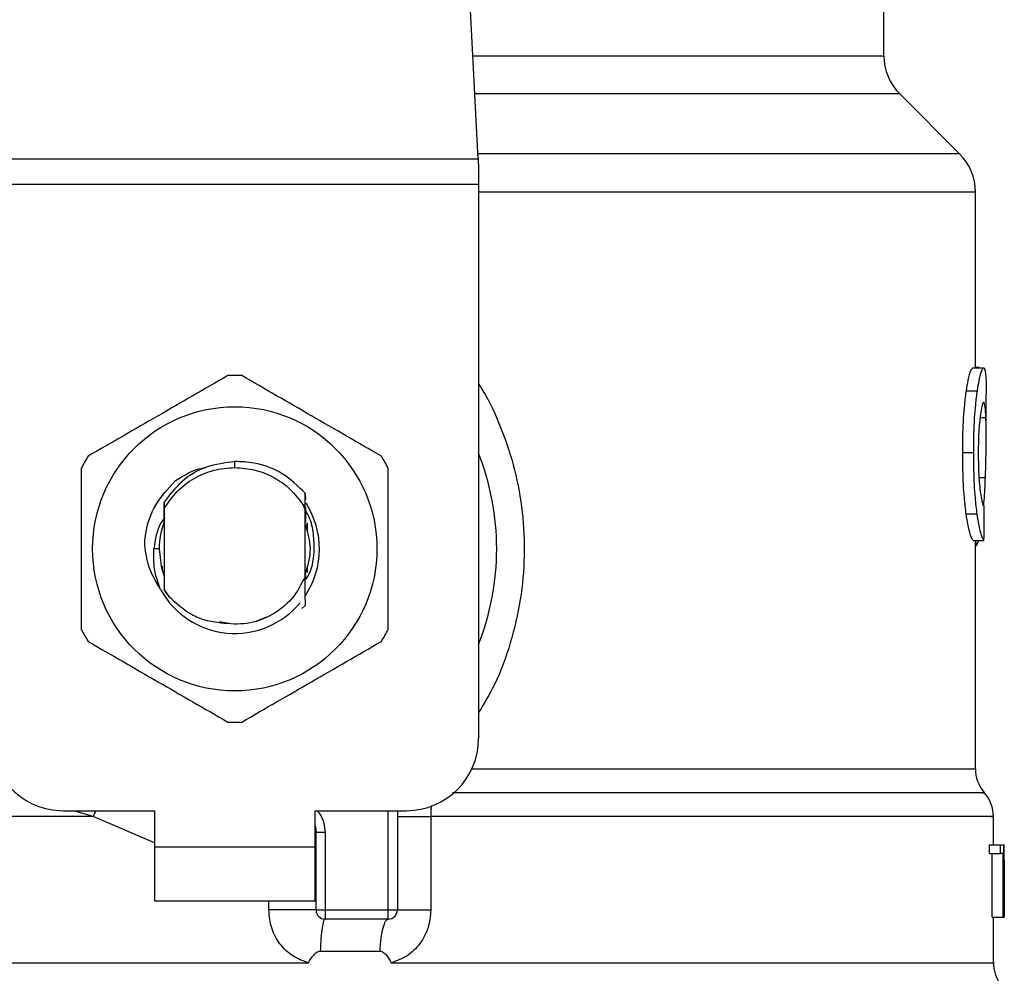
# Model space of a CAD drawing. Units: inches. Extents: x 0.4 to 10.6, y 0.4 to 8.1.
# Drawn here: x 6.5 to 6.6, y 6.6 to 6.6 of the extents above; entities that cross this region are included whole.
import ezdxf

# ---------------------------------------------------------------- set-up
doc = ezdxf.new("R2010")
doc.units = ezdxf.units.IN
doc.header["$MEASUREMENT"] = 0

msp = doc.modelspace()

# ---------------------------------------------------------------- linework, layer by layer
at = {"color": 7, "linetype": 'Continuous', "lineweight": 25}
for p, q in [((6.579205279251621, 6.63372441359203), (6.577666844988798, 6.663467476010059)), ((6.608687851887634, 6.641232856111634), (6.608687851887634, 6.648201391925822)), ((6.614181157833193, 6.63410878810951), (6.609840974357714, 6.638448971584995)), ((6.543851734103893, 6.63372441359203), (6.579205279251621, 6.63372441359203)), ((6.579205279252211, 6.63372441359206), (6.579245042111714, 6.632955664975007)), ((6.579245042111714, 6.632955664975007), (6.579245042111714, 6.631868490282041)), ((6.579245042111714, 6.631868490282041), (6.543811971244982, 6.631868490282041)), ((6.579245042111714, 6.631868490282041), (6.579245042111125, 6.591617082309272)), ((6.615334280956269, 6.618540004243393), (6.615334280956269, 6.631324902968589)), ((6.615149282010528, 6.618540004243393), (6.615939360846096, 6.618540004243393)), ((6.615601342842834, 6.618566859186766), (6.615334280956269, 6.618566859186831)), ((6.615601342842835, 6.618540004243393), (6.615601342842834, 6.618566859186766)), ((6.614682102386983, 6.616888394750001), (6.615479023272694, 6.616888394749995)), ((6.616121682531072, 6.613488283044162), (6.616121682531072, 6.616668674350596)), ((6.614411336526953, 6.612403535346674), (6.615212277008275, 6.612403535346674)), ((6.561528506678053, 6.611302119532744), (6.561528526768232, 6.611739474088545)), ((6.556331685499878, 6.60940269165842), (6.556334929722913, 6.609406896650824)), ((6.556357776382777, 6.60943631157518), (6.556361035377864, 6.609440479553239)), ((6.556407182611091, 6.608797381591917), (6.556410396441605, 6.60834279248551)), ((6.56664701242089, 6.608401395764021), (6.566654810654926, 6.609429915220066)), ((6.566654798161765, 6.609429516502652), (6.566657038869931, 6.608981110331085)), ((6.556393782210757, 6.608085095461521), (6.556396570654377, 6.607363589800142)), ((6.55641039644182, 6.608342792485387), (6.55641039644182, 6.602450427253236)), ((6.566646478034606, 6.608278988376916), (6.566496820198031, 6.608588416150293)), ((6.566497086677101, 6.608588562128014), (6.566647025845716, 6.608401408531003)), ((6.566646616914275, 6.603393697982631), (6.566646616914275, 6.608279050600217)), ((6.566646618030206, 6.608279030526655), (6.566647013876739, 6.608401370392788)), ((6.556403091040755, 6.607380420792577), (6.556396572125746, 6.607363483366996)), ((6.614664581546768, 6.607929206591495), (6.615461761322047, 6.607929206591501)), ((6.566670482955223, 6.607336558318919), (6.566663936352421, 6.607353825629091)), ((6.566722861072674, 6.60719247070964), (6.566716313349192, 6.607211308202098)), ((6.566749053612353, 6.607114781294803), (6.566742505200241, 6.607134533350048)), ((6.566775248830657, 6.607032504864866), (6.566768699636369, 6.607053325037177)), ((6.566777850510075, 6.60728982069898), (6.566777850510075, 6.606636951067495)), ((6.615167771322606, 6.606011940235624), (6.615957581772604, 6.606011940235393)), ((6.615334280956269, 6.589408821696673), (6.615334280956269, 6.606011940235574)), ((6.615508413558893, 6.605826774322773), (6.61556824841402, 6.606011940235507)), ((6.556032443685878, 6.605396609868326), (6.555655476298812, 6.605396609868326)), ((6.556279162846019, 6.603768390673221), (6.556279162846019, 6.604128864222968)), ((6.566777850510075, 6.60415627116394), (6.566777850510075, 6.603672240701174)), ((6.556321033098928, 6.603640239159582), (6.556327628815159, 6.603621162411484)), ((6.556347228386412, 6.603564333295974), (6.556353816284733, 6.603546123482722)), ((6.556399623420896, 6.603422174335326), (6.556406169800201, 6.603405284752071)), ((6.556406169462689, 6.603404533097067), (6.556410120966614, 6.602409519234206)), ((6.566646616497, 6.60339463146375), (6.566647403011793, 6.603396639603286)), ((6.566666947522594, 6.603447184919949), (6.566666257023619, 6.603163909342109)), ((6.566674013701334, 6.603325858648856), (6.566673478915925, 6.603464258615034)), ((6.566693033878963, 6.603517198658205), (6.566699552046329, 6.603535175325288)), ((6.556410120966378, 6.602409519234071), (6.556766297361646, 6.601904274428898)), ((6.556410396441836, 6.602450427252791), (6.556410122479336, 6.602409742735593)), ((6.556766297361646, 6.601904274428898), (6.556410396441595, 6.602450427253107)), ((6.566656822135218, 6.601303197814961), (6.566412847183951, 6.601059467546483)), ((6.566657069147348, 6.601303507530187), (6.566656822135218, 6.601303197814961)), ((6.563006285471472, 6.600102945895997), (6.563864440706561, 6.600461249766972)), ((6.560398873123203, 6.600125244960869), (6.561095228985401, 6.59998673116778)), ((6.549061315077004, 6.586367738477252), (6.555688611665914, 6.586367738477252)), ((6.555688611665914, 6.586367738477252), (6.555688611665914, 6.58374306656124)), ((6.567368401690193, 6.586367738477252), (6.573995698279104, 6.586367738477252)), ((6.567368401690684, 6.58374306656124), (6.567368401690193, 6.586367738477252)), ((6.573339530300101, 6.586367738477252), (6.573339530300101, 6.579149890708222)), ((6.575772512122733, 6.585936705670427), (6.575772512694186, 6.579149890707172)), ((6.616646616914274, 6.583874300157487), (6.616646616914274, 6.585940304000988)), ((6.567434018483056, 6.584771630984469), (6.567426159134466, 6.584771040935256)), ((6.567434018489077, 6.579149890711503), (6.567434018489077, 6.584771631330598)), ((6.56809018646808, 6.58477163133027), (6.567434018489077, 6.584771631330598)), ((6.568090186464129, 6.58477163133027), (6.568090186466598, 6.579149890708485)), ((6.616355249077372, 6.5832548345992), (6.616355249077381, 6.5838743001575)), ((6.616355249077381, 6.5838743001575), (6.617146775771219, 6.583874300157271)), ((6.617146775771614, 6.5832548345992), (6.617146775771219, 6.583874300157271)), ((6.617146775771219, 6.583874300157271), (6.617383337233944, 6.5838743001575)), ((6.617383337233944, 6.5838743001575), (6.617383337233944, 6.578624956325479)), ((6.617383337233944, 6.5838743001575), (6.617420236657837, 6.5838743001575)), ((6.617420236657831, 6.578624956325479), (6.617420236657837, 6.5838743001575)), ((6.617420236657837, 6.5838743001575), (6.617431518339531, 6.583874300157821)), ((6.555688611665914, 6.58374306656124), (6.567368401690684, 6.58374306656124)), ((6.555688611665914, 6.58374306656124), (6.555688611665422, 6.579806058687225)), ((6.567368401691176, 6.579806058687225), (6.567368401690684, 6.58374306656124)), ((6.616355249077372, 6.5832548345992), (6.617146775771614, 6.5832548345992)), ((6.616560795863364, 6.578624956325709), (6.616560795863361, 6.58325483459897)), ((6.617349408030671, 6.58325483459897), (6.617146775771614, 6.5832548345992)), ((6.617349408030671, 6.578624956325709), (6.617349408030671, 6.58325483459897)), ((6.617434018489077, 6.581886465791261), (6.617434018489077, 6.583083289783877)), ((6.617431058709403, 6.582746371583879), (6.617431058709405, 6.578624956325021)), ((6.555688611665422, 6.579806058687225), (6.567368401691176, 6.579806058687225)), ((6.567434018489077, 6.579149890711503), (6.568090186466598, 6.579149890708485)), ((6.568090186466598, 6.579149890708485), (6.572683362321097, 6.579149890708222)), ((6.568090186466598, 6.579149890708485), (6.568090186467439, 6.57849372272922)), ((6.572683362321097, 6.579149890708222), (6.573339530300101, 6.579149890708222)), ((6.572683361763047, 6.57849372272922), (6.572683362321097, 6.579149890708222)), ((6.572683361763047, 6.57849372272922), (6.568090186467439, 6.57849372272922)), ((6.616560795863364, 6.578624956325709), (6.617349408030671, 6.578624956325709)), ((6.616646616914274, 6.575311235258853), (6.616646616914274, 6.578624956325705)), ((6.617383337233944, 6.578624956325479), (6.617349408030671, 6.578624956325709)), ((6.617383337233944, 6.578624956325709), (6.617420236657831, 6.578624956325479)), ((6.617431058709405, 6.578624956325021), (6.617420236657831, 6.578624956325479)), ((6.56773819625894, 6.576165538002334), (6.572083593590907, 6.576165537899024)), ((6.561528506678053, 6.575315500263998), (6.56180615202272, 6.575315805570034)), ((6.56180615202272, 6.575315805570034), (6.56687812131048, 6.575315498814392))]:
    msp.add_line(p, q, dxfattribs=at)
at = {"color": 1, "linetype": 'Continuous', "lineweight": 25}
for p, q in [((6.578816911534692, 6.641232856111634), (6.608687851887634, 6.641232856111634)), ((6.609840974357714, 6.638448971584995), (6.57896090556186, 6.638448971584995)), ((6.614181157833221, 6.63410878810951), (6.57918539781048, 6.63410878810951)), ((6.615334280956269, 6.631324902929876), (6.579245042111125, 6.631324902929876)), ((6.615670809529031, 6.6149279472367), (6.616098292911921, 6.6149279472367)), ((6.61559892147107, 6.610589940006733), (6.616061455917175, 6.610589940006733)), ((6.615334280956269, 6.605826774322773), (6.615508413558893, 6.605826774322773)), ((6.578757966198238, 6.589408821696673), (6.615334280956385, 6.589408821696673)), ((6.551231094333613, 6.585936731751792), (6.549836611116095, 6.58636773847725)), ((6.551231093961536, 6.585936719741706), (6.551448717343556, 6.58636773847725)), ((6.555688611665914, 6.58403556827606), (6.551231094333592, 6.585936719741293)), ((6.572683362321097, 6.579149890708222), (6.572683362321097, 6.586367738477252)), ((6.564005725115917, 6.579149890714521), (6.564005726546036, 6.579806058687225))]:
    msp.add_line(p, q, dxfattribs=at)
at = {"color": 7, "linetype": 'Continuous', "lineweight": 25, "flags": 128}
for points in [[(6.556032443685878, 6.605396609868326), (6.556177649136423, 6.604141607086207), (6.556376105105223, 6.603483636672872)], [(6.567368401690193, 6.585275643522822), (6.567386604054355, 6.585201076175141), (6.567434018489077, 6.584771631330598)]]:
    msp.add_lwpolyline(points, dxfattribs=at)
at = {"color": 7, "linetype": 'Continuous', "lineweight": 25}
msp.add_circle((6.561528506678053, 6.605396609868326), 0.01032539264095433, dxfattribs=at)
for centre, radius, start, end in [((6.612624859761649, 6.641232856111634), 0.003937007874014853, 180, 224.9999909719432), ((6.611397273082253, 6.631324902929876), 0.003937007874015741, 0, 45.00000441124603), ((6.561528506678053, 6.605396609868326), 0.01259842519685096, 87.6971598753507, 92.30284012465333), ((6.561528506678053, 6.605396609868326), 0.01259842519685059, 147.697159875526, 152.3028401244615), ((6.561528506678053, 6.605396609868326), 0.01259842519685118, 27.69715987553657, 32.30284012447403), ((6.561528506678053, 6.605396609868326), 0.01902887139107649, 338.5966503605972, 21.40334963940613), ((6.561528506678053, 6.605396609868326), 0.006152232013093193, 326.4713838609775, 32.67002861701562), ((6.561528506678053, 6.605396609868326), 0.005496062992174977, 158.7838093011273, 179.9999999992222), ((6.561528506678053, 6.605396609868326), 0.006152232013091802, 208.7053312662381, 320.3967514502323), ((6.561528506678053, 6.605396609868326), 0.01259842519684964, 207.6971598755321, 212.302840124468), ((6.561528506678053, 6.605396609868326), 0.01259842519685035, 327.6971598755336, 332.3028401244714), ((6.561528506678053, 6.605396609868326), 0.01259842519684922, 267.6971598753472, 272.3028401246585), ((6.549061315077004, 6.591617082309272), 0.005249343832020692, 180, 270.0000000000008), ((6.573995698279104, 6.591617082309272), 0.005249343832020692, 270.0000000000008, 0), ((6.61795895287228, 6.589408846333288), 0.002624671916010355, 180.0005378097077, 219.7154009866935), ((6.614021944998264, 6.585936731751792), 0.002624671916010231, 359.3509633973509, 43.32555371503904), ((6.56809018646808, 6.579149890708222), 0.0006561679790024755, 179.9999997135131, 269.9999999440839), ((6.572683362321097, 6.579149890708222), 0.0006561679790042518, 269.9999512717191, 0), ((6.619271288830284, 6.575315805570034), 0.002624671916010635, 179.7877878033017, 215.6590828113469)]:
    msp.add_arc(centre, radius, start, end, dxfattribs=at)
for centre, major_axis, ratio, start_param, end_param in [((6.561528506678053, 6.647196182656562), (0, 0.5315652406705098), 0.1027026819589553, 4.634833952392384, 4.639520439110444), ((6.561528506678053, 6.583083289783878), (0, 0.08364044937072189), 0.6684028150450545, 4.712388980384688, 4.721846392099879), ((6.561528506678053, 6.581886465791261), (0, 0.08356785327570027), 0.6689834621763582, 4.702098887604047, 4.72267907321689)]:
    msp.add_ellipse(centre, major_axis=major_axis, ratio=ratio, start_param=start_param, end_param=end_param, dxfattribs=at)
for points, knots in [([(6.614682102386983, 6.616888394750001), (6.614725098924752, 6.617152636482083), (6.614830891196104, 6.617802798901515), (6.61500602152022, 6.618431828467396), (6.615103534293351, 6.618505460212481), (6.615149282010528, 6.618540004243393)], [0, 0, 0, 0, 0.2665816717528223, 0.6559198023585201, 1, 1, 1, 1]), ([(6.615479023272694, 6.616888394749995), (6.615521393606604, 6.617152683408571), (6.615625621107866, 6.617802811551345), (6.615798190296943, 6.618431833958391), (6.615894275111844, 6.618505457825937), (6.615939360846096, 6.618540004243393)], [0, 0, 0, 0, 0.2666271073268355, 0.6558805324199578, 1, 1, 1, 1]), ([(6.615939360846096, 6.618540004243393), (6.615955392000342, 6.618533513985713), (6.615987454482521, 6.618520533400037), (6.616038747069972, 6.618395439063149), (6.616063660263529, 6.618192070816723), (6.616079959350215, 6.618059020163452)], [0, 0, 0, 0, 0.2569260695510743, 0.5138549227203356, 1, 1, 1, 1]), ([(6.56102228529755, 6.617984860635001), (6.559332036786627, 6.617009000788855), (6.555951236858391, 6.615057106214477), (6.552570428198621, 6.613105184251055), (6.55087987241515, 6.612129135827074)], [0, 0, 0, 0, 0.4999552019646718, 1, 1, 1, 1]), ([(6.572177140940958, 6.612129135827076), (6.570486897268195, 6.613105004053186), (6.567106107017167, 6.615056915388983), (6.563725288680767, 6.617008820591987), (6.562034728058556, 6.617984860635001)], [0, 0, 0, 0, 0.4999552019671374, 1, 1, 1, 1]), ([(6.616079959350215, 6.618059020163452), (6.616088770248041, 6.617937900800285), (6.616106383685233, 6.617695776973839), (6.616119766699098, 6.617224775994215), (6.61611992062888, 6.61685611301309), (6.616119998891127, 6.616668674350596)], [0, 0, 0, 0, 0.3297760322711437, 0.6592392225011604, 1, 1, 1, 1]), ([(6.614411336526953, 6.612403535346674), (6.614414979863957, 6.612874196204106), (6.614424227885449, 6.614068892637031), (6.614519771740207, 6.615670352489023), (6.614638278764159, 6.61655956574766), (6.614682102386983, 6.616888394750001)], [0, 0, 0, 0, 0.2906112718826825, 0.7376696923125312, 1, 1, 1, 1]), ([(6.615212277008275, 6.612403535346674), (6.615215865911581, 6.612874193458785), (6.615224977544941, 6.61406911675126), (6.615319109188065, 6.615670542196501), (6.615435873803213, 6.616559782722408), (6.615479023272694, 6.616888394749995)], [0, 0, 0, 0, 0.2906282156623622, 0.7378570886365706, 1, 1, 1, 1]), ([(6.615934933487731, 6.616055876246936), (6.615914199788288, 6.616042593318488), (6.615862772737761, 6.616009646866535), (6.615770030670259, 6.615675126885826), (6.615708754721259, 6.615229478448217), (6.61568021863109, 6.615021940838325)], [0, 0, 0, 0, 0.2652066749150427, 0.6578081788621034, 1, 1, 1, 1]), ([(6.616098292911921, 6.6149279472367), (6.616089514539881, 6.615107163511496), (6.616072468302419, 6.615455173730645), (6.616024206957679, 6.61591876792401), (6.615968276000937, 6.616004668020453), (6.615934933487731, 6.616055876246936)], [0, 0, 0, 0, 0.3001119171077465, 0.5827708123128309, 1, 1, 1, 1]), ([(6.61568021863109, 6.615021940838325), (6.6156568505932, 6.614809127239225), (6.61560065197993, 6.614297324356571), (6.615551204872761, 6.613353160211873), (6.615546060314221, 6.612656776150994), (6.615543792702277, 6.612349824873839)], [0, 0, 0, 0, 0.2847132229175341, 0.6847168077335807, 1, 1, 1, 1]), ([(6.616061455917175, 6.610589940006733), (6.616078964419779, 6.611118974859301), (6.616113142776111, 6.61215170404878), (6.616129387012207, 6.613645959632199), (6.616108683466477, 6.614499552074212), (6.616098292911921, 6.6149279472367)], [0, 0, 0, 0, 0.3434818893798991, 0.6705111610278469, 1, 1, 1, 1]), ([(6.614664581546768, 6.607929206591495), (6.61461807086468, 6.608310770671571), (6.614503198887244, 6.609253156773651), (6.614422011877283, 6.610846840602099), (6.614414289037136, 6.611972996118954), (6.614411336526953, 6.612403535346674)], [0, 0, 0, 0, 0.2959015249952001, 0.7308169172641397, 0.9999999999999999, 0.9999999999999999, 0.9999999999999999, 0.9999999999999999]), ([(6.615461761322047, 6.607929206591501), (6.615415933481733, 6.608310830449402), (6.615302730162615, 6.609253512606645), (6.615222784840638, 6.610847210416495), (6.615215182010324, 6.611973272762016), (6.615212277008275, 6.612403535346674)], [0, 0, 0, 0, 0.2959185872124752, 0.7309741421682897, 0.9999999999999999, 0.9999999999999999, 0.9999999999999999, 0.9999999999999999]), ([(6.561528526768232, 6.611739474088545), (6.560827016561445, 6.611647009155584), (6.559423241282443, 6.611461979792063), (6.557602346563682, 6.610379985005991), (6.556792100460984, 6.609306137345889), (6.556407914062918, 6.608796961598873)], [0, 0, 0, 0, 0.3443803682481666, 0.6891313096277629, 1, 1, 1, 1]), ([(6.566654288150512, 6.60942944952227), (6.566127422251904, 6.609944585809322), (6.565073359683522, 6.61097518179064), (6.563197881921471, 6.611677163588959), (6.561997011275897, 6.611721987393958), (6.561528526768232, 6.611739474088545)], [0, 0, 0, 0, 0.378687738162064, 0.7576132199035943, 1, 1, 1, 1]), ([(6.615543792702277, 6.612349824873839), (6.615545697674316, 6.612057066136948), (6.615550393057226, 6.611335473198857), (6.615599670246629, 6.610334930841083), (6.615661683477553, 6.60978282215961), (6.61568706386413, 6.609556858577973)], [0, 0, 0, 0, 0.2873838658562347, 0.7083449338747916, 1, 1, 1, 1]), ([(6.550373651034658, 6.611252334676254), (6.550373646196497, 6.609300606603998), (6.550373636519307, 6.605396800693823), (6.550373646195919, 6.601492973527398), (6.550373651034658, 6.5995408850604)], [0, 0, 0, 0, 0.4999552019654159, 1, 1, 1, 1]), ([(6.557230792575575, 6.610354303717883), (6.557855660549723, 6.610748140054771), (6.558552622036176, 6.611187414861822), (6.559349771989976, 6.611293838653473), (6.559432228970913, 6.611304847102407)], [0, 0, 0, 0, 0.8965602637945622, 1, 1, 1, 1]), ([(6.561528506678053, 6.611302119532726), (6.562020814032829, 6.61126662916071), (6.563005428014267, 6.611195648469169), (6.564385046901185, 6.610626945970409), (6.565609195444654, 6.609773585165026), (6.566201089139571, 6.608983547808747), (6.566497035768179, 6.608588529422723)], [0, 0, 0, 0, 0.2500005546197125, 0.5000007394929611, 0.7500005546197002, 1, 1, 1, 1]), ([(6.572683362321448, 6.5995408850604), (6.57268336715961, 6.601492613132656), (6.5726833768368, 6.605396419042831), (6.572683367160188, 6.609300246209257), (6.572683362321448, 6.611252334676254)], [0, 0, 0, 0, 0.4999552019654159, 1, 1, 1, 1]), ([(6.554984097028074, 6.605863299617162), (6.555005842120528, 6.606075650626929), (6.555101767053599, 6.607012402514388), (6.555667812478069, 6.608688259507855), (6.556700905160669, 6.60978936076801), (6.557230884590082, 6.610354228787513)], [0, 0, 0, 0, 0.1249244345373803, 0.5510837926851471, 1, 1, 1, 1]), ([(6.615944548784899, 6.608534349522994), (6.615963808552422, 6.60879042596101), (6.616013557512728, 6.60945188444096), (6.616043255302743, 6.610157497406714), (6.616061455917175, 6.610589940006733)], [0, 0, 0, 0, 0.3871390960668376, 1, 1, 1, 1]), ([(6.61568706386413, 6.609556858577973), (6.615713575139784, 6.609372622989939), (6.615778551392149, 6.608921081607361), (6.615887009813238, 6.608554885876788), (6.615948038488244, 6.608514911870265), (6.615976806567506, 6.608496068672571)], [0, 0, 0, 0, 0.2670434020641185, 0.6544943257872863, 1, 1, 1, 1]), ([(6.556403096971245, 6.607380488318469), (6.556403645430144, 6.607618368271798), (6.556404744256626, 6.608094956020818), (6.556406379689633, 6.608562726008859), (6.556407198826526, 6.608797017265746)], [0, 0, 0, 0, 0.4991314900953818, 1, 1, 1, 1]), ([(6.566659734322054, 6.608403231409205), (6.566660249746784, 6.608290592663998), (6.566661830603185, 6.607945118977852), (6.566663086803099, 6.607592052091833), (6.566663933429758, 6.607354099648997)], [0, 0, 0, 0, 0.326041460532797, 1, 1, 1, 1]), ([(6.567307519291043, 6.605396609868326), (6.567294235117933, 6.605809996047943), (6.567267560261898, 6.606640082853971), (6.567017770208132, 6.607596875299377), (6.566741448586209, 6.608078764254491), (6.566672738105614, 6.608198591365626)], [0, 0, 0, 0, 0.4270531459493416, 0.857530317667259, 1, 1, 1, 1]), ([(6.556441548374146, 6.607680656146312), (6.556344747555019, 6.60755031595142), (6.555857295291553, 6.606893972094078), (6.555745225816243, 6.606062757512379), (6.555655411683294, 6.605396609868326)], [0, 0, 0, 0, 0.1985852285105404, 0.9999999999999999, 0.9999999999999999, 0.9999999999999999, 0.9999999999999999]), ([(6.566670483441226, 6.607336895949596), (6.566670957220067, 6.607565094622576), (6.566671466101244, 6.607810200565207), (6.566672256243841, 6.60805075845697), (6.566672310747433, 6.608067352004639)], [0, 0, 0, 0, 0.9310205641286827, 1, 1, 1, 1]), ([(6.615167771322606, 6.606011940235624), (6.615127928646697, 6.606071724557506), (6.615026863009324, 6.606223374527236), (6.614833243908473, 6.606851739745159), (6.614709554031972, 6.607641908576006), (6.614664581546768, 6.607929206591495)], [0, 0, 0, 0, 0.2928676529031559, 0.7428932753631873, 1, 1, 1, 1]), ([(6.615957581772604, 6.606011940235393), (6.615918313638278, 6.606071731123582), (6.615818725482627, 6.60622336716083), (6.615627934888043, 6.60685174826716), (6.615506076151399, 6.607641872192128), (6.615461761322047, 6.607929206591501)], [0, 0, 0, 0, 0.2929149059652117, 0.7428632846332048, 1, 1, 1, 1]), ([(6.566654821123517, 6.603537758397537), (6.566842234197296, 6.604157375554466), (6.567202229359516, 6.605347576293538), (6.566851987581738, 6.606537777032609), (6.566684081276844, 6.607108360614752)], [0, 0, 0, 0, 0.5205988675604329, 1, 1, 1, 1]), ([(6.556132973153324, 6.602442086013278), (6.555779978823915, 6.603046317602237), (6.555157669883987, 6.604111543551406), (6.555036283668437, 6.605334197359422), (6.554983751751786, 6.605863321260717)], [0, 0, 0, 0, 0.5672332611024087, 1, 1, 1, 1]), ([(6.556132374898932, 6.602441661381195), (6.555957430393946, 6.602924730105491), (6.555611489725636, 6.603879965123215), (6.555640926096888, 6.604894922976104), (6.555655476298721, 6.605396609868326)], [0, 0, 0, 0, 0.5057066746214303, 1, 1, 1, 1]), ([(6.566727084237451, 6.603210667446294), (6.566801533568776, 6.603330898983109), (6.567203710117655, 6.603980391781525), (6.567260908911544, 6.604760727119968), (6.567307519291043, 6.605396609868326)], [0, 0, 0, 0, 0.185116043022652, 1, 1, 1, 1]), ([(6.615334280956269, 6.6055771441518), (6.615348489837553, 6.605584872132005), (6.615387083388651, 6.605605862538848), (6.615445777213803, 6.605686849087599), (6.615487464926895, 6.605779976537004), (6.615508413558893, 6.605826774322773)], [0, 0, 0, 0, 0.2247365680238463, 0.6104197823951973, 1, 1, 1, 1]), ([(6.556399621726368, 6.603421909514116), (6.556399111354687, 6.60319427065769), (6.556398295764453, 6.602830496500974), (6.55639706456477, 6.602473541235504), (6.556396603812582, 6.602339957770715)], [0, 0, 0, 0, 0.6257697316393221, 1, 1, 1, 1]), ([(6.566646616914275, 6.603393697982631), (6.566356124128088, 6.602827074102462), (6.565775622321756, 6.601694769957261), (6.564243277204603, 6.600509508670638), (6.562427828492119, 6.599834698574464), (6.561159663638199, 6.599941796037529), (6.560526073432493, 6.599995303200611)], [0, 0, 0, 0, 0.2501894368098598, 0.4999622259141421, 0.7501751959422204, 1, 1, 1, 1]), ([(6.566656822405414, 6.601303206113035), (6.566655709626478, 6.601518041459197), (6.566653376072893, 6.601968562022339), (6.566650154761144, 6.602664993871336), (6.566648320111856, 6.603152339378101), (6.566647401903005, 6.603396247007272)], [0, 0, 0, 0, 0.3128697860468839, 0.6561037311507395, 1, 1, 1, 1]), ([(6.566673475871127, 6.603464195232606), (6.566672389172492, 6.603461552741038), (6.566670215779049, 6.603456267767211), (6.566668042577249, 6.603450552950582), (6.566666955978262, 6.603447695547301)], [0, 0, 0, 0, 0.5000008806281117, 1, 1, 1, 1]), ([(6.560526073432493, 6.599995303200611), (6.560146696929869, 6.600051147929915), (6.559408092494071, 6.600159871492117), (6.558059612140099, 6.600709912406234), (6.557278506754794, 6.601431254668424), (6.556766297361729, 6.601904274428957)], [0, 0, 0, 0, 0.2666251166291393, 0.5190898552639027, 1, 1, 1, 1]), ([(6.55087987241515, 6.59866408390958), (6.552570116087911, 6.597688215683468), (6.555950906338941, 6.595736304347671), (6.55933172467534, 6.593784399144668), (6.56102228529755, 6.592808359101653)], [0, 0, 0, 0, 0.4999552019671257, 1, 1, 1, 1]), ([(6.562034728058556, 6.592808359101653), (6.56372497656948, 6.5937842189478), (6.567105776497717, 6.595736113522178), (6.570486585157486, 6.597688035485599), (6.572177140940958, 6.59866408390958)], [0, 0, 0, 0, 0.4999552019646598, 1, 1, 1, 1]), ([(6.56687812130874, 6.57531549881439), (6.566482431478211, 6.575457635171264), (6.565683709742185, 6.575744545243131), (6.564757851149224, 6.576667438968717), (6.564126724712833, 6.577832339686783), (6.56404625566771, 6.578708558085894), (6.564005725115917, 6.579149890714521)], [0, 0, 0, 0, 0.2434947447629544, 0.4915075653814662, 0.7438831425645329, 1, 1, 1, 1]), ([(6.575772512694186, 6.579149890707172), (6.575732624139453, 6.578712489457452), (6.575652733376373, 6.577836440679892), (6.575023611540473, 6.576671518215607), (6.574098162839321, 6.57574685231595), (6.573298050153652, 6.575458848417346), (6.572900699377304, 6.575315820347986)], [0, 0, 0, 0, 0.2514369629763352, 0.5035903399687451, 0.7534737702160579, 1, 1, 1, 1]), ([(6.566878121310245, 6.575315498815096), (6.566997284670912, 6.575509390718572), (6.567169554353458, 6.57578969245287), (6.56743717329635, 6.576052502109539), (6.567605869998953, 6.576150278795719), (6.567696245268416, 6.576160700406506), (6.567738196257967, 6.57616553797864)], [0, 0, 0, 0, 0.5420675802113226, 0.7836453204936709, 0.899571055742462, 1, 1, 1, 1]), ([(6.572083593589862, 6.576165537882885), (6.572125410889973, 6.576161077060499), (6.572217677679704, 6.576151234584778), (6.572384753009686, 6.576043509565801), (6.572623884794996, 6.575775741914587), (6.572790665878493, 6.575498638676177), (6.572900699377316, 6.575315820347996)], [0, 0, 0, 0, 0.1015944868326416, 0.2241607451792351, 0.4881415449419013, 1, 1, 1, 1])]:
    msp.add_open_spline(points, degree=3, knots=knots, dxfattribs=at)
at = {"color": 1, "linetype": 'Continuous', "lineweight": 25}
for points, knots in [([(6.579245042111501, 6.617351638898558), (6.579348669544851, 6.617198273876765), (6.580027038128208, 6.616194311806038), (6.580935226300708, 6.61411003437931), (6.581923264840201, 6.611155246361506), (6.582476663080946, 6.608042722039373), (6.5826217535979, 6.604871518475693), (6.582337013198871, 6.601671599576075), (6.581605089821304, 6.598536410342748), (6.580599386250077, 6.595762242771245), (6.579646589310673, 6.594172951147648), (6.579245042111151, 6.59350315932288)], [0, 0, 0, 0, 0.0223904400117368, 0.1465728772828495, 0.2714785769684838, 0.3955858168501339, 0.5219664945846753, 0.648021809744455, 0.7764039779130211, 0.9057675851171427, 1, 1, 1, 1]), ([(6.61584517864, 6.587672789652239), (6.615890072437577, 6.587672789820059), (6.616144966062572, 6.587672790772889), (6.614911334319006, 6.587672792510728), (6.612096357280357, 6.587672794865756), (6.60753069813662, 6.58767279722078), (6.601549330160931, 6.587672799575802), (6.594277513541779, 6.587672801930823), (6.586168297825039, 6.587672804241537), (6.580225405655644, 6.587672805767244), (6.577340244013247, 6.587672806507945)], [0, 0, 0, 0, 0.0298686508711019, 0.1695853125651795, 0.3093019689310564, 0.4490186199687248, 0.5887352656781785, 0.7284519060594091, 0.8681685411124097, 1, 1, 1, 1]), ([(6.575814071355405, 6.586736974878658), (6.575807220172353, 6.586680282307365), (6.575777158011073, 6.586431522172258), (6.575774536325044, 6.586152296025032), (6.575772512122699, 6.58593670566998)], [0, 0, 0, 0, 0.2279005487320032, 1, 1, 1, 1]), ([(6.551231094333592, 6.585936719741293), (6.549024818251979, 6.585936720258016), (6.544612266088757, 6.585936721291463), (6.538291068743562, 6.585936722841631), (6.532310192598376, 6.585936724391801), (6.526774322504743, 6.585936725941971), (6.521763279783555, 6.585936727492141), (6.51735433192312, 6.58593672904231), (6.513612229670801, 6.58593673059248), (6.510599886746908, 6.58593673214265), (6.508339585456899, 6.585936733692818), (6.506952351212302, 6.585936735242988), (6.506343138734964, 6.585936736398573), (6.506462815681113, 6.585936737037436), (6.506485695778688, 6.585936737159575)], [0, 0, 0, 0, 0.0889966948197261, 0.1779933896394509, 0.2669900844591768, 0.3559867792789022, 0.4449834740986281, 0.533980168918354, 0.6229768637380786, 0.7119735585578042, 0.8009702533775293, 0.8899669481972546, 0.9789636430169806, 1, 1, 1, 1]), ([(6.567518287629651, 6.586367738477252), (6.56758765413094, 6.586287342530531), (6.567813927103158, 6.586025091595567), (6.568031180510342, 6.585471249316256), (6.568070760781071, 6.585001956515875), (6.568090186464129, 6.58477163133027)], [0, 0, 0, 0, 0.1837499790179795, 0.5993909614002523, 1, 1, 1, 1]), ([(6.616465426957151, 6.585936717545422), (6.616518206738424, 6.585936717390622), (6.616756249164926, 6.585936716692461), (6.615388569496916, 6.585936715450939), (6.61235801354044, 6.585936713820853), (6.607555133522419, 6.585936712190768), (6.601307636588981, 6.585936710560683), (6.59376007397502, 6.585936708930597), (6.585209579118884, 6.585936707300512), (6.57891820112145, 6.585936706213788), (6.575772512122733, 6.585936705670427)], [0, 0, 0, 0, 0.03910719153391931, 0.1763775927433594, 0.3136479939528001, 0.4509183951622398, 0.5881887963716793, 0.7254591975811192, 0.8627295987905607, 1, 1, 1, 1]), ([(6.506419210828398, 6.575315653160199), (6.506416279899208, 6.575315653079138), (6.506260030081498, 6.575315648757715), (6.506813204900653, 6.575315640195931), (6.508148052946504, 6.575315627474846), (6.510505940302433, 6.575315614753761), (6.513703871466582, 6.575315602032677), (6.517725561946031, 6.575315589311591), (6.522492168503498, 6.575315576590508), (6.527925140935959, 6.575315563869422), (6.533931081021981, 6.575315551148337), (6.540407751484154, 6.575315538427252), (6.54724463644259, 6.575315525706168), (6.554325143344741, 6.575315512985083), (6.559127385566993, 6.575315504504359), (6.561528506678053, 6.575315500263998)], [0, 0, 0, 0, 0.0015905126126455, 0.08479130322045611, 0.1679920938294765, 0.2511928844398001, 0.3343936750515195, 0.4175944656647286, 0.5007952562795192, 0.5839960468959857, 0.6671968375142199, 0.7503976281343152, 0.8335984187563666, 0.9167992093804637, 1, 1, 1, 1]), ([(6.572900699377312, 6.575315820347986), (6.575081892888096, 6.575315820142722), (6.579444279909664, 6.575315819732195), (6.585675003728289, 6.575315819116402), (6.591557553950747, 6.575315818500611), (6.596988651151804, 6.575315817884819), (6.601891517768575, 6.575315817269026), (6.606191361215763, 6.575315816653236), (6.609826217968034, 6.575315816037443), (6.612734629585248, 6.575315815421652), (6.614899826984034, 6.575315814805859), (6.616190161213897, 6.575315814190068), (6.616739727206456, 6.575315813748798), (6.616610987419558, 6.57531581351279), (6.616594217554293, 6.575315813482049)], [0, 0, 0, 0, 0.08968793937342241, 0.1793758787468425, 0.2690638181202558, 0.3587517574936629, 0.4484396968670673, 0.5381276362404676, 0.6278155756138621, 0.7175035149872537, 0.807191454360641, 0.8968793937340254, 0.9865673331074057, 1, 1, 1, 1])]:
    msp.add_open_spline(points, degree=3, knots=knots, dxfattribs=at)
at = {"color": 7, "linetype": 'Continuous', "lineweight": 25}
for points in [[(6.556410396441605, 6.60834279248551), (6.556701841568212, 6.608770781698207), (6.557284731821424, 6.6096267601236), (6.558542633472314, 6.610560631272813), (6.559979539674709, 6.611184916826194), (6.561012184343605, 6.611263051964442), (6.561528506678053, 6.611302119533565)], [(6.573339530300101, 6.585936731749429), (6.573373574148944, 6.58593672957618), (6.573441661846628, 6.585936725229678), (6.573976328483599, 6.585936718709927), (6.574760484869381, 6.585936712190178), (6.575435169704952, 6.585936707843676), (6.575772512122739, 6.585936705670427)], [(6.567434018489077, 6.579149890713734), (6.56742109674353, 6.579149890713734), (6.567395253252436, 6.579149890713734), (6.567188949825623, 6.579149890713734), (6.566868806475874, 6.579149890713734), (6.566435706647398, 6.579149890713734), (6.565910471430332, 6.579149890713734), (6.565313727858145, 6.579149890713734), (6.564669423006859, 6.579149890713734), (6.564226957746232, 6.579149890713734), (6.564005725115917, 6.579149890713734)], [(6.573339530300133, 6.579149890707172), (6.573373572784602, 6.579149890707172), (6.57344165775354, 6.579149890707172), (6.573976323656138, 6.579149890707172), (6.574760481506859, 6.579149890707172), (6.575435168584113, 6.579149890707172), (6.575772512122739, 6.579149890707172)], [(6.568090261445366, 6.578493722728757), (6.568051083807886, 6.578461404433833), (6.567972728532942, 6.578396767844004), (6.567867704822672, 6.577888061219873), (6.567782632243866, 6.577139876113486), (6.567753008253638, 6.576490317373429), (6.567738196258526, 6.576165538003449)], [(6.572083593590903, 6.576165537899032), (6.572108875882352, 6.576490321437197), (6.572159440465249, 6.577139888513527), (6.572304371817733, 6.577888078956626), (6.572483227051177, 6.578396782858679), (6.57261664982039, 6.578461409439039), (6.572683361204995, 6.57849372272922)]]:
    msp.add_open_spline(points, degree=3, dxfattribs=at)

doc.saveas('drawing.dxf')
